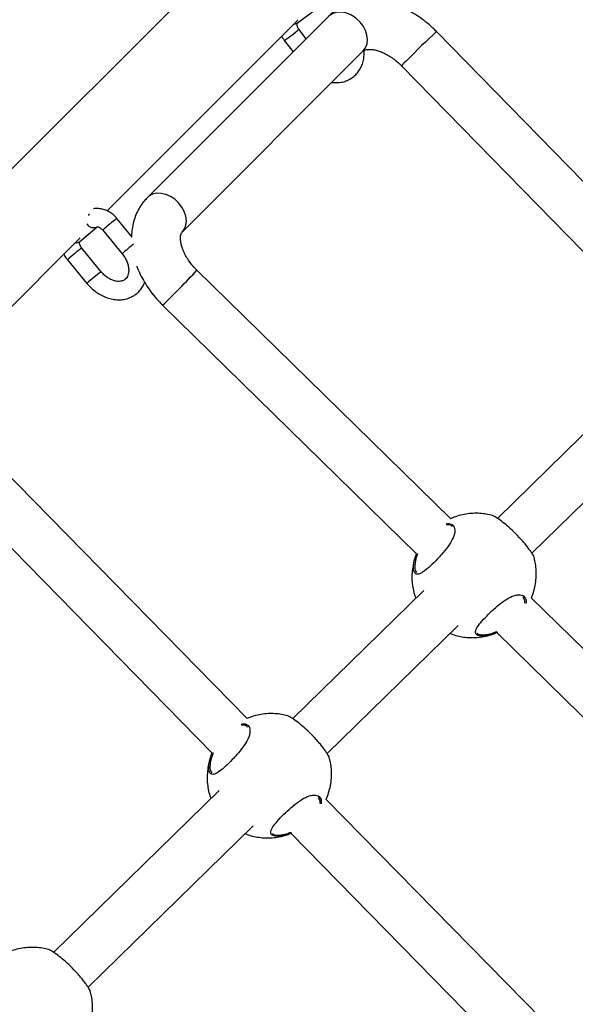
# Model space of a CAD drawing. Units: millimetres. Extents: x 12480.9 to 12496.1, y 4833.8 to 4851.7.
# Drawn here: x 12487 to 12487.2, y 4847.1 to 4847.5 of the extents above; entities that cross this region are included whole.
import ezdxf

# ---------------------------------------------------------------- set-up
doc = ezdxf.new("R2010")
doc.units = ezdxf.units.MM
doc.linetypes.add('ACAD_ISO02W100', pattern=[15, 12, -3])
doc.linetypes.add('SLD-Continua', pattern=[0])
doc.layers.add('Área de seguridad', color=6, linetype='ACAD_ISO02W100')

msp = doc.modelspace()

# ---------------------------------------------------------------- linework, layer by layer
at = {"color": 7, "linetype": 'SLD-Continua', "lineweight": 25}
for p, q in [((12487.06954974125, 4847.502813878103), (12485.97864626364, 4846.411910400493)), ((12487.06680164251, 4847.454445234419), (12487.07285620602, 4847.458906942828)), ((12487.0048014702, 4847.39316432645), (12487.06706300348, 4847.455425859727)), ((12487.07712308121, 4847.456712385662), (12487.01794395083, 4847.397533255281)), ((12487.06977779772, 4847.449367102171), (12487.06741106432, 4847.452472175225)), ((12487.19423925794, 4847.367911082006), (12487.11236496811, 4847.451728544758)), ((12487.06263918785, 4847.448834979185), (12487.06549670726, 4847.445086011719)), ((12487.02925765933, 4847.386219546781), (12487.08843678971, 4847.445398677163)), ((12487.10091936361, 4847.440548288166), (12487.1828504441, 4847.356672686897)), ((12486.99876674182, 4847.391989441555), (12486.99898695027, 4847.392209884394)), ((12487.01297159692, 4847.384585038234), (12487.00794689478, 4847.390696537477)), ((12486.99576195325, 4847.383090359345), (12487.00151240733, 4847.387936162032)), ((12487.00331222715, 4847.386886044597), (12487.00966244214, 4847.379162336201)), ((12486.93374640175, 4847.322109257993), (12486.99595481033, 4847.384317666575)), ((12487.0027962016, 4847.373281223709), (12486.99644598661, 4847.381004932104)), ((12486.99181131899, 4847.377194439225), (12486.99816153398, 4847.369470730829)), ((12487.11699353306, 4847.292525688817), (12487.03408423638, 4847.373760268286)), ((12487.0228865415, 4847.362331723783), (12487.10582176956, 4847.281071736743)), ((12487.18507727419, 4847.344364146348), (12487.13224149155, 4847.292672368088)), ((12487.14350779892, 4847.281310944321), (12487.19624603018, 4847.332907283392)), ((12487.0504648824, 4847.22726225826), (12486.96998399373, 4847.309422579548)), ((12486.95855406926, 4847.298226293258), (12487.03908879604, 4847.216011010393)), ((12487.10821502564, 4847.269166125039), (12487.06535409365, 4847.227233221204)), ((12487.2140338301, 4847.197445546588), (12487.14331242222, 4847.266738425166)), ((12487.07662040102, 4847.215871797437), (12487.11938378163, 4847.257709262084)), ((12487.12667667688, 4847.254687136482), (12487.12789322179, 4847.254635165569)), ((12487.13204701386, 4847.255376226371), (12487.20286206659, 4847.185991594512)), ((12487.04132762773, 4847.203726978154), (12486.98727941714, 4847.15084902352)), ((12487.14682238843, 4847.128894014755), (12487.07624901165, 4847.20094007944)), ((12486.99854572451, 4847.139487599754), (12487.05249638373, 4847.192270115199)), ((12487.05978927897, 4847.189247989597), (12487.06100582388, 4847.189196018683)), ((12487.06479128051, 4847.189772180077), (12487.13544630208, 4847.11764276689))]:
    msp.add_line(p, q, dxfattribs=at)
at = {"color": 7, "linetype": 'SLD-Continua', "lineweight": 25, "flags": 128}
for points in [[(12487.08843678971, 4847.445398677163), (12487.0892073834, 4847.446433779076), (12487.08967743678, 4847.447684988992), (12487.08982497065, 4847.449093801724), (12487.08964308651, 4847.450594342757), (12487.08914028906, 4847.45211644846), (12487.08834008854, 4847.453588946859), (12487.08727990144, 4847.454942985569), (12487.08600930094, 4847.456115251242), (12487.08458769889, 4847.457050930039), (12487.08308156784, 4847.457706270661), (12487.08156133278, 4847.458050630107), (12487.08009807824, 4847.458067906512), (12487.07876022436, 4847.457757292051), (12487.0776103277, 4847.457133310712), (12487.07712308121, 4847.456712385662)], [(12487.06680164251, 4847.454445234419), (12487.06620129738, 4847.45419730885), (12487.06581596879, 4847.45417882504)], [(12487.02925765933, 4847.386219546781), (12487.03002825302, 4847.387254648696), (12487.03049830639, 4847.388505858611), (12487.03064584027, 4847.389914671344), (12487.03046395613, 4847.391415212377), (12487.02996115868, 4847.39293731808), (12487.02916095816, 4847.394409816478), (12487.02810077106, 4847.395763855189), (12487.02683017056, 4847.396936120861), (12487.02540856851, 4847.397871799659), (12487.02390243745, 4847.398527140281), (12487.0223822024, 4847.398871499727), (12487.02091894786, 4847.398888776131), (12487.01958109398, 4847.398578161671), (12487.01843119732, 4847.397954180332), (12487.01794069084, 4847.397529991884)], [(12487.00147279341, 4847.387904083168), (12487.00148429092, 4847.387913131372), (12487.00151240733, 4847.387936162032)]]:
    msp.add_lwpolyline(points, dxfattribs=at)
at = {"color": 7, "linetype": 'SLD-Continua', "lineweight": 25}
for centre, radius, start, end in [((12487.03254448724, 4847.493269911778), 0.0536670453321872, 304.1088301270443, 310.5178495704989), ((12487.28027965251, 4847.268211989262), 0.2487441286761681, 132.4580096381699, 135.5357213254204), ((12487.12379169525, 4847.420297823054), 0.0305487750988505, 133.5237361043836, 138.4792934171131), ((12487.06203736177, 4847.320323595508), 0.0887648639117611, 128.0274928701012, 131.4205495788501), ((12487.00996660481, 4847.387433355446), 0.0038376536555311, 121.7549731054607, 132.8905580370867), ((12487.00037714447, 4847.390351082516), 0.0026810916467444, 213.642630967084, 294.120546103828), ((12487.03963586032, 4847.323750915757), 0.0717175017017327, 127.0292800384681, 131.8241292760476), ((12486.99478869244, 4847.384305432793), 0.0015568044513967, 256.6075918644681, 308.6943537646231), ((12487.06756031489, 4847.313497372429), 0.0875445665695434, 128.2055985129227, 131.4031516868194), ((12486.83543246631, 4847.557197808153), 0.2703919492566245, 313.8893504884001, 317.280228127363), ((12487.0459463526, 4847.316074710505), 0.0716556138639675, 127.0267924543282, 131.825789295104)]:
    msp.add_arc(centre, radius, start, end, dxfattribs=at)
msp.add_ellipse((12486.98479502974, 4847.395608526288), major_axis=(-0.01122532015133641, 0.0112253201513368), ratio=0.7421378879785621, start_param=3.784600274125101, end_param=3.812058854479141, dxfattribs=at)
for points, knots in [([(12487.11236496811, 4847.451728544758), (12487.11196980593, 4847.452122472703), (12487.11086575133, 4847.453223078913), (12487.10892207931, 4847.45489332609), (12487.10651221187, 4847.456663288847), (12487.10398071103, 4847.458213774128), (12487.10135308167, 4847.459526883717), (12487.09865209578, 4847.460581096665), (12487.09590586454, 4847.461355438031), (12487.09314763264, 4847.461830105462), (12487.09041700129, 4847.461989573445), (12487.08775727843, 4847.461826113506), (12487.08521327536, 4847.461341599855), (12487.08282425804, 4847.460550408793), (12487.08062974917, 4847.459468133795), (12487.07871187039, 4847.45819212872), (12487.07762703096, 4847.457181746961), (12487.07712308121, 4847.456712385662)], [0, 0, 0, 0, 0.0391332968775639, 0.1093356033101842, 0.1797233110537876, 0.2503594757966643, 0.3213102591785203, 0.3925952539178079, 0.4641516504030594, 0.5357026582139448, 0.6068725060500979, 0.6771934544002648, 0.7462277076418343, 0.8137042090639631, 0.8795886453840285, 0.9440642812790332, 1, 1, 1, 1]), ([(12487.06741106432, 4847.452472175225), (12487.0673414141, 4847.452569429756), (12487.06713333197, 4847.452859980634), (12487.06688699989, 4847.45338228431), (12487.06675829057, 4847.453944661836), (12487.06677091232, 4847.454339536032), (12487.06683262886, 4847.454475261218), (12487.06682371131, 4847.454463069201), (12487.06682089461, 4847.454459218225)], [0, 0, 0, 0, 0.09652890964890198, 0.2883830612732573, 0.4822767345358474, 0.6792276296022149, 0.8986807114633965, 1, 1, 1, 1]), ([(12487.06181490652, 4847.450177762765), (12487.06198094778, 4847.449857696774), (12487.06222315742, 4847.449390806406), (12487.06253965723, 4847.44896795462), (12487.06263918785, 4847.448834979185)], [0, 0, 0, 0, 0.6855270862389414, 1, 1, 1, 1]), ([(12487.07818244209, 4847.435144329542), (12487.07870020812, 4847.435094995291), (12487.0798294344, 4847.43498739933), (12487.08151985949, 4847.435206001562), (12487.08318997587, 4847.435717798166), (12487.08469085186, 4847.436526598006), (12487.0859863106, 4847.43758859934), (12487.08704997947, 4847.438870175506), (12487.08786765081, 4847.4403356573), (12487.08841984584, 4847.441954408975), (12487.08871775517, 4847.443635014549), (12487.08869083945, 4847.444788447081), (12487.08867797176, 4847.445339872661)], [0, 0, 0, 0, 0.0901180485832482, 0.196543733945539, 0.3009814197752401, 0.4033306305525072, 0.5040449356423613, 0.6039462423105305, 0.703747825595133, 0.8043807088056993, 0.9064795919013348, 1, 1, 1, 1]), ([(12487.08843678971, 4847.445398677163), (12487.0884601065, 4847.44542060214), (12487.08853980904, 4847.445495547095), (12487.0887231167, 4847.445619606643), (12487.08915739422, 4847.445793670012), (12487.08982953619, 4847.445925295597), (12487.09075600046, 4847.445954346075), (12487.09192460348, 4847.445818876255), (12487.09325130733, 4847.445491882178), (12487.09469639059, 4847.444957051775), (12487.09621343249, 4847.444209372175), (12487.09775394581, 4847.443255153879), (12487.09924187045, 4847.442129351055), (12487.10028578736, 4847.441188940229), (12487.10081902419, 4847.440649748175), (12487.10091936361, 4847.440548288166)], [0, 0, 0, 0, 0.0428098688335954, 0.1463346397584991, 0.2359709495276641, 0.318146512528836, 0.4046730061930581, 0.4873962058777967, 0.5691466214791923, 0.6510663131281572, 0.7336146655254456, 0.8169698651968236, 0.9010436543777648, 0.9813793401914022, 1, 1, 1, 1]), ([(12487.01794395083, 4847.397533255281), (12487.01756144222, 4847.397127795923), (12487.0166507915, 4847.396162505607), (12487.01543988331, 4847.394441014845), (12487.0143525151, 4847.39238944233), (12487.0135285225, 4847.390190690017), (12487.0129957416, 4847.387862902415), (12487.01274208774, 4847.386067560536), (12487.01275310947, 4847.385044754817), (12487.01275522747, 4847.384848206417)], [0, 0, 0, 0, 0.1200753331735444, 0.2858672606515193, 0.4515283431342423, 0.618266694502501, 0.7871757941079173, 0.9591024409829914, 1, 1, 1, 1]), ([(12487.00794689478, 4847.390696537477), (12487.00773817967, 4847.390935620428), (12487.0071735191, 4847.391582438562), (12487.00609003112, 4847.392480028657), (12487.00469491202, 4847.393282157668), (12487.00318775653, 4847.393805419199), (12487.00171037225, 4847.393952383243), (12487.00072045853, 4847.393937131334), (12487.00029226987, 4847.393795307514), (12487.00028528745, 4847.393792994807)], [0, 0, 0, 0, 0.1060087092526453, 0.2867973449520663, 0.4695057659934597, 0.6534239900663737, 0.8367466158785585, 0.9973378441176632, 1, 1, 1, 1]), ([(12487.00150679376, 4847.387921701985), (12487.00150330704, 4847.387922712813), (12487.00149604956, 4847.387924816812), (12487.00176109454, 4847.387931013349), (12487.00221221453, 4847.387787366065), (12487.00274049252, 4847.387470087517), (12487.00311361413, 4847.387122641207), (12487.00328695488, 4847.386916150038), (12487.00331222715, 4847.386886044597)], [0, 0, 0, 0, 0.1944161932458704, 0.4046700534612218, 0.5908440410765629, 0.7837394751719141, 0.9684702331237081, 1, 1, 1, 1]), ([(12487.03408423638, 4847.373760268286), (12487.03385718836, 4847.373988763183), (12487.03317252111, 4847.374677793506), (12487.03212858339, 4847.375909545916), (12487.03104047763, 4847.377446183064), (12487.03015223466, 4847.378995804037), (12487.02947789096, 4847.380501438649), (12487.02902078239, 4847.381909142641), (12487.02876953571, 4847.38316706978), (12487.02869797297, 4847.384228656823), (12487.02876369478, 4847.385059946115), (12487.02891191104, 4847.385648340738), (12487.02909266607, 4847.386034953644), (12487.0291980234, 4847.386152826584), (12487.02925765933, 4847.386219546781)], [0, 0, 0, 0, 0.0420767532356383, 0.1268831790597271, 0.2114016559874573, 0.2952722592767803, 0.3782912839472056, 0.4604044948773283, 0.5418146354696782, 0.6231468894229624, 0.7052740420464545, 0.7901017432992727, 0.8811902627919266, 1, 1, 1, 1]), ([(12486.99644598661, 4847.381004932104), (12486.99637255569, 4847.381099856147), (12486.99615301091, 4847.381383661346), (12486.99588082818, 4847.381906959248), (12486.99572075038, 4847.382488974188), (12486.99571275003, 4847.382921611812), (12486.99577707937, 4847.383105745223), (12486.99577380526, 4847.383097687033), (12486.99577247802, 4847.383094420464)], [0, 0, 0, 0, 0.0931826392948444, 0.2785987260521099, 0.4659612817751704, 0.6547112727073321, 0.8600293754987026, 1, 1, 1, 1]), ([(12486.99064773336, 4847.379010589602), (12486.99066811013, 4847.378960543974), (12486.99088694593, 4847.378423080356), (12486.99131346203, 4847.377821645672), (12486.99172790689, 4847.377299522827), (12486.99181131899, 4847.377194439225)], [0, 0, 0, 0, 0.0757944466107873, 0.8139923386091678, 1, 1, 1, 1]), ([(12487.00966244214, 4847.379162336201), (12487.00981118448, 4847.378973404494), (12487.0102618769, 4847.378400937434), (12487.01088665201, 4847.37736058057), (12487.01143245518, 4847.376069585911), (12487.01174589403, 4847.374798016097), (12487.01183015825, 4847.373614645757), (12487.01170425606, 4847.37257516834), (12487.0114017258, 4847.371715283127), (12487.01095081303, 4847.371037052407), (12487.01037000589, 4847.370542740105), (12487.00963558439, 4847.3702156943), (12487.00875621381, 4847.37007457203), (12487.00773949947, 4847.370137002925), (12487.00660758612, 4847.370436635866), (12487.00541394426, 4847.37099611261), (12487.00425745514, 4847.371788407436), (12487.0033868941, 4847.372589552262), (12487.00293278992, 4847.373121285605), (12487.0027962016, 4847.373281223709)], [0, 0, 0, 0, 0.0302830212077861, 0.0917581930950732, 0.1530571158187375, 0.214015223279751, 0.2747690238348304, 0.335681478465692, 0.3977282802158497, 0.4629086589306811, 0.5346537492935903, 0.6033851818554953, 0.6655945157431761, 0.7249277535302153, 0.78814386755696, 0.8501519630727921, 0.9118519361426706, 0.973486270265534, 1, 1, 1, 1]), ([(12487.01445695312, 4847.375074670737), (12487.01446311548, 4847.375055505902), (12487.01475565773, 4847.374145705139), (12487.0155808221, 4847.372379158804), (12487.01693626638, 4847.369807920173), (12487.01855802431, 4847.367330948078), (12487.02035495703, 4847.365012182911), (12487.02183982385, 4847.363370816212), (12487.02269956402, 4847.362517339157), (12487.0228865415, 4847.362331723783)], [0, 0, 0, 0, 0.0041021414596674, 0.1947385231447672, 0.3859126520898272, 0.5771301336549559, 0.7682764304752289, 0.9496044365633968, 1, 1, 1, 1]), ([(12486.99816153398, 4847.369470730829), (12486.99840931695, 4847.369181967079), (12486.99910183214, 4847.368374916944), (12487.00038759947, 4847.367191484387), (12487.00203521148, 4847.366013926038), (12487.00380148511, 4847.36508886038), (12487.00564158142, 4847.36444325504), (12487.00750959691, 4847.364102050204), (12487.00935216682, 4847.364080202637), (12487.01111307405, 4847.364379330133), (12487.01273763672, 4847.364985618302), (12487.01418291268, 4847.365870515349), (12487.01540760132, 4847.367003330576), (12487.01638955737, 4847.368294501546), (12487.01682655832, 4847.3692723713), (12487.0170354084, 4847.369739711656)], [0, 0, 0, 0, 0.0457448177973372, 0.1278497090724544, 0.2102615124593018, 0.2929383015508878, 0.3757509422413015, 0.4583829871387697, 0.540334873632193, 0.6210546372721658, 0.700192105040456, 0.7777978674555727, 0.8543236916638038, 0.9303788491961736, 1, 1, 1, 1]), ([(12487.13052820505, 4847.29360980552), (12487.13023716534, 4847.293695113174), (12487.12926639555, 4847.293979658866), (12487.12753740348, 4847.294240319869), (12487.12534711875, 4847.294380763918), (12487.12308320559, 4847.294265536491), (12487.12079026939, 4847.293883188737), (12487.1187239576, 4847.293325053962), (12487.11748007763, 4847.292782160084), (12487.11696238189, 4847.292556210753)], [0, 0, 0, 0, 0.0650765483525425, 0.2170643618008353, 0.3747897989869904, 0.537697709650718, 0.7053506787025287, 0.8773686353199363, 1, 1, 1, 1]), ([(12487.14419892898, 4847.279957448651), (12487.14420589402, 4847.279975795578), (12487.14424701919, 4847.280084125122), (12487.14372140478, 4847.281009896434), (12487.14288104314, 4847.282264265546), (12487.14204742584, 4847.283386578038), (12487.14105593998, 4847.284611745545), (12487.13966257695, 4847.286208737678), (12487.13777494236, 4847.288162589132), (12487.13554479867, 4847.290196469942), (12487.13347570118, 4847.291856672115), (12487.13173517513, 4847.29305084824), (12487.13074942709, 4847.293592177598), (12487.13056274106, 4847.293611945067), (12487.13052976499, 4847.293615436775)], [0, 0, 0, 0, 0.026662895313162, 0.1574312410108077, 0.2231017666327818, 0.2909443994665604, 0.3522096607873452, 0.4156852168647199, 0.5265561183612713, 0.6300371895169821, 0.7350607706959553, 0.848477208878984, 0.9732351432388768, 1, 1, 1, 1]), ([(12487.11546522554, 4847.29089633896), (12487.11589546369, 4847.2909419338), (12487.11699115607, 4847.291058050699), (12487.11786216098, 4847.290361553641), (12487.11829325945, 4847.289378423556), (12487.11835746762, 4847.288412326925), (12487.11814613128, 4847.287273239849), (12487.11752539042, 4847.285657595065), (12487.11619300594, 4847.283494015047), (12487.11429451742, 4847.281182135862), (12487.11229940626, 4847.279023744597), (12487.11029907655, 4847.277046745829), (12487.10830199792, 4847.275340556613), (12487.106692317, 4847.274413835292), (12487.10553504874, 4847.274435357109), (12487.10485908494, 4847.275433133492), (12487.10477222968, 4847.277393674334), (12487.10519949214, 4847.279508991096), (12487.1057612395, 4847.280896794373), (12487.10589376024, 4847.281224188379)], [0, 0, 0, 0, 0.0493313980984366, 0.1256328319464753, 0.165962565676976, 0.2075056245282314, 0.2470714829670999, 0.2880085987690952, 0.3615667153054987, 0.4304099126567305, 0.4763390964637634, 0.5447271524485165, 0.6130559322074883, 0.6810325306884958, 0.7488014610426854, 0.8187147384363036, 0.8940377435155927, 0.9750026474375886, 1, 1, 1, 1]), ([(12487.11751996759, 4847.2899244878), (12487.11726123199, 4847.290190076891), (12487.11679835339, 4847.290665216407), (12487.11591204016, 4847.29056851182), (12487.1155211501, 4847.29052586227)], [0, 0, 0, 0, 0.5589707526813, 1, 1, 1, 1]), ([(12487.10615472536, 4847.281060530804), (12487.10605037222, 4847.280795394973), (12487.1055398687, 4847.279498330244), (12487.10518482856, 4847.277517890961), (12487.10522678281, 4847.275679781642), (12487.10567348881, 4847.275203315877), (12487.1058503732, 4847.275014647371)], [0, 0, 0, 0, 0.0918197053084366, 0.4491890100580422, 0.7818926457360107, 1, 1, 1, 1]), ([(12487.10546910578, 4847.280056062868), (12487.1053417248, 4847.279707261987), (12487.10494029905, 4847.27860805822), (12487.10454877441, 4847.276674579204), (12487.10429451167, 4847.274308970694), (12487.10432643002, 4847.271950433698), (12487.10463792344, 4847.269651355316), (12487.10505134696, 4847.267846951159), (12487.10544118678, 4847.266850190362), (12487.10555372507, 4847.266562447158)], [0, 0, 0, 0, 0.0813433839945044, 0.256343830786709, 0.4294151578787026, 0.6002631070899336, 0.7684621708766042, 0.9331600548224096, 1, 1, 1, 1]), ([(12487.14334764691, 4847.266703911997), (12487.14335675685, 4847.266722449936), (12487.14372082091, 4847.267463288375), (12487.14419056557, 4847.269032971397), (12487.14473686038, 4847.271367522775), (12487.14497601396, 4847.273741300523), (12487.1449378864, 4847.276094838524), (12487.14469166835, 4847.278180439314), (12487.14434812279, 4847.27944472063), (12487.14420817818, 4847.279959730507)], [0, 0, 0, 0, 0.0046077783660522, 0.1841423302062521, 0.3620046958436495, 0.5379063933811445, 0.7115483524045333, 0.8824981067131218, 1, 1, 1, 1]), ([(12487.12654562892, 4847.254274886872), (12487.12630696316, 4847.254326634078), (12487.12578848233, 4847.254439050434), (12487.12527400424, 4847.25480926774), (12487.1249566605, 4847.255517877285), (12487.12531639275, 4847.256744730981), (12487.12669485641, 4847.258612658438), (12487.12868804295, 4847.260757573086), (12487.13104967103, 4847.263032318615), (12487.13355317827, 4847.26515751347), (12487.13599550214, 4847.266794874736), (12487.13789832841, 4847.267572830006), (12487.13961880988, 4847.26780501373), (12487.14100373236, 4847.267356797686), (12487.14167181074, 4847.266185089979), (12487.14159943135, 4847.265187841125), (12487.14157701331, 4847.264878963597)], [0, 0, 0, 0, 0.0404544492169957, 0.0878838130086281, 0.1369494576129923, 0.2253041248032373, 0.3077024726615511, 0.3888788209727005, 0.4704728149986482, 0.5520518606628761, 0.6330408998869747, 0.7142344297936374, 0.7635842351901707, 0.8601356696370388, 0.9566798713788006, 1, 1, 1, 1]), ([(12487.14120128555, 4847.264919502475), (12487.14122088024, 4847.26519353115), (12487.14128309016, 4847.266063526999), (12487.14085534148, 4847.266579993337), (12487.14056232379, 4847.266933784659)], [0, 0, 0, 0, 0.3149769901061668, 1, 1, 1, 1]), ([(12487.11672280933, 4847.255105905357), (12487.11703425197, 4847.254979246151), (12487.11797464589, 4847.254596801573), (12487.11964429858, 4847.254158622032), (12487.12173181871, 4847.253798003976), (12487.12392555505, 4847.253670156972), (12487.12618865951, 4847.253781420683), (12487.1284811881, 4847.254166507281), (12487.13045592616, 4847.254693252008), (12487.13161219877, 4847.255195060269), (12487.13204168183, 4847.2553814507)], [0, 0, 0, 0, 0.0636629362022281, 0.1922287805570379, 0.3265603366236067, 0.4659629829790977, 0.6099460605593702, 0.7581229683054591, 0.9101577878050092, 1, 1, 1, 1]), ([(12487.12555488578, 4847.255197997387), (12487.12569001219, 4847.255078641887), (12487.12595874984, 4847.254841269226), (12487.12643826906, 4847.254738320583), (12487.12667667688, 4847.254687136482)], [0, 0, 0, 0, 0.5028190705350927, 1, 1, 1, 1]), ([(12487.13226367992, 4847.255488237254), (12487.13160480944, 4847.25521178675), (12487.12994363451, 4847.254514786867), (12487.12796469293, 4847.254175601212), (12487.12694133193, 4847.254247201275), (12487.12654562892, 4847.254274886872)], [0, 0, 0, 0, 0.2873309888062923, 0.7244322690756967, 1, 1, 1, 1]), ([(12487.12789322179, 4847.254635165569), (12487.12868207645, 4847.254718685474), (12487.12993694499, 4847.254851544555), (12487.13151748063, 4847.255501878962), (12487.13210443577, 4847.255743390204)], [0, 0, 0, 0, 0.6286353012480975, 1, 1, 1, 1]), ([(12487.06364080714, 4847.228170658635), (12487.06334976773, 4847.228255965555), (12487.06237899889, 4847.228540508799), (12487.06064999196, 4847.228801207869), (12487.05845977335, 4847.228941482558), (12487.05619560261, 4847.228826914761), (12487.05390366936, 4847.228441998624), (12487.05196679205, 4847.227928061379), (12487.05084688638, 4847.227443347516), (12487.05045404679, 4847.227273319981)], [0, 0, 0, 0, 0.0670677005184421, 0.2237058968096973, 0.3862572713545656, 0.5541496879174533, 0.7269323477856628, 0.9042135510804576, 1, 1, 1, 1]), ([(12487.07731153107, 4847.214518301766), (12487.07731849612, 4847.214536648692), (12487.07735962128, 4847.214644978238), (12487.07683400687, 4847.215570749549), (12487.07599364524, 4847.216825118661), (12487.07516002793, 4847.217947431152), (12487.07416854208, 4847.21917259866), (12487.07277517905, 4847.220769590792), (12487.07088754446, 4847.222723442246), (12487.06865740076, 4847.224757323057), (12487.06658830328, 4847.226417525228), (12487.06484777723, 4847.227611701353), (12487.06386202918, 4847.228153030712), (12487.06367534315, 4847.228172798182), (12487.06364236709, 4847.22817628989)], [0, 0, 0, 0, 0.026662895313162, 0.1574312410108078, 0.2231017666327812, 0.2909443994665612, 0.3522096607873455, 0.4156852168647202, 0.5265561183612716, 0.6300371895169825, 0.7350607706959551, 0.848477208878984, 0.9732351432388768, 1, 1, 1, 1]), ([(12487.04856183289, 4847.225456700662), (12487.0489978617, 4847.225503136186), (12487.05009959801, 4847.225620467199), (12487.05097488391, 4847.224922584919), (12487.05140583719, 4847.223939240763), (12487.05147007596, 4847.222973189244), (12487.0512587317, 4847.221834090499), (12487.0506379934, 4847.220218449471), (12487.04930560766, 4847.218054867712), (12487.04740711987, 4847.215742989194), (12487.04541200745, 4847.213584597255), (12487.04341168393, 4847.211607601515), (12487.04141458061, 4847.209901400308), (12487.03980499096, 4847.208974723276), (12487.03864737994, 4847.208996078784), (12487.03797276816, 4847.209994511171), (12487.03788031298, 4847.211952334906), (12487.03835078884, 4847.214199470155), (12487.03897590078, 4847.215728869358), (12487.03916655351, 4847.216195320412)], [0, 0, 0, 0, 0.0494239157027527, 0.1248819380947362, 0.1647658799477776, 0.2058497352167717, 0.2449782454094401, 0.2854628555283303, 0.3582078843540077, 0.4262901111914593, 0.4717116086047179, 0.5393437250616535, 0.6069172205131015, 0.6741424275849157, 0.7411622620264497, 0.8103027405864105, 0.8847931494458848, 0.9648630934167712, 1, 1, 1, 1]), ([(12487.05063256969, 4847.224485340913), (12487.05037333781, 4847.224750259784), (12487.04990429301, 4847.225229594419), (12487.04900699426, 4847.225130576514), (12487.04860561497, 4847.225086283869)], [0, 0, 0, 0, 0.5526804282636931, 1, 1, 1, 1]), ([(12487.03858170788, 4847.214616915984), (12487.03845432689, 4847.214268115102), (12487.03805290114, 4847.213168911334), (12487.0376613765, 4847.211235432321), (12487.03740711377, 4847.208869823809), (12487.03743903212, 4847.206511286814), (12487.03775052554, 4847.204212208433), (12487.03816394906, 4847.202407804275), (12487.03855378888, 4847.201411043477), (12487.03866632717, 4847.201123300273)], [0, 0, 0, 0, 0.0813433839945044, 0.2563438307867086, 0.4294151578787025, 0.6002631070899332, 0.7684621708766041, 0.9331600548224096, 1, 1, 1, 1]), ([(12487.03942589555, 4847.216037937509), (12487.03926406567, 4847.215631548856), (12487.03869005949, 4847.214190099311), (12487.03829218117, 4847.212076015639), (12487.03834016062, 4847.210241037938), (12487.03878631094, 4847.209764283356), (12487.0389629753, 4847.209575500485)], [0, 0, 0, 0, 0.1338221281093185, 0.4746634628931704, 0.7919798909265596, 1, 1, 1, 1]), ([(12487.07628384051, 4847.200904523785), (12487.07635295646, 4847.201042588089), (12487.07678241808, 4847.201900470001), (12487.07730812593, 4847.203591541161), (12487.07784815474, 4847.205928978123), (12487.0780889602, 4847.208301995152), (12487.07805039767, 4847.210655733465), (12487.07780428499, 4847.212741285732), (12487.07746072909, 4847.214005571805), (12487.07732078027, 4847.214520583623)], [0, 0, 0, 0, 0.0334381610838238, 0.2077727025882792, 0.3804834908263703, 0.5512903994449938, 0.7199030202580734, 0.8859014129474854, 1, 1, 1, 1]), ([(12487.05965823102, 4847.188835739988), (12487.05941956526, 4847.188887487193), (12487.05890108443, 4847.18899990355), (12487.05838660634, 4847.189370120856), (12487.0580692626, 4847.190078730402), (12487.05842899484, 4847.19130558409), (12487.05980745854, 4847.19317351157), (12487.06180064495, 4847.195318426139), (12487.06416227349, 4847.197593171963), (12487.06666577903, 4847.199718365718), (12487.06910810918, 4847.201355731064), (12487.07101091507, 4847.202133673089), (12487.07273145785, 4847.202365896676), (12487.07411596452, 4847.201917410253), (12487.07478328435, 4847.200750402581), (12487.07471186144, 4847.19975896894), (12487.07469001058, 4847.199455653495)], [0, 0, 0, 0, 0.0404853976370281, 0.0879510457904781, 0.1370542265424798, 0.2254764867269443, 0.3079378708823502, 0.3891763206377883, 0.4708327356149087, 0.5524741907945293, 0.6335251881679169, 0.7147808326631138, 0.7641683915956738, 0.8607936897189944, 0.9574117496040536, 1, 1, 1, 1]), ([(12487.07431425003, 4847.199508384875), (12487.07433276131, 4847.199772375877), (12487.07439301834, 4847.200631706686), (12487.07396881305, 4847.20114147382), (12487.07367492589, 4847.201494637774)], [0, 0, 0, 0, 0.307205327693885, 1, 1, 1, 1]), ([(12487.04983541143, 4847.189666758472), (12487.05014685417, 4847.189540098987), (12487.05108724842, 4847.189157653575), (12487.05275689665, 4847.188719485471), (12487.05484443654, 4847.188358816739), (12487.05703809529, 4847.188231168761), (12487.05930150352, 4847.188341653242), (12487.06159284889, 4847.188729775051), (12487.06343902341, 4847.189211851663), (12487.06447191884, 4847.189655687642), (12487.06477698437, 4847.189786774539)], [0, 0, 0, 0, 0.0653702590518142, 0.1973840028727336, 0.3353180841882748, 0.4784592531067022, 0.6263036919902758, 0.7784544318507292, 0.9345665455617644, 0.9999999999999998, 0.9999999999999998, 0.9999999999999998, 0.9999999999999998]), ([(12487.05866748788, 4847.189758850503), (12487.05880261429, 4847.189639495002), (12487.05907135194, 4847.18940212234), (12487.05955087116, 4847.189299173699), (12487.05978927897, 4847.189247989597)], [0, 0, 0, 0, 0.5028190705350967, 0.9999999999999998, 0.9999999999999998, 0.9999999999999998, 0.9999999999999998]), ([(12487.06496558972, 4847.18988861536), (12487.06444737674, 4847.189673113066), (12487.06292924213, 4847.189041786752), (12487.06107852521, 4847.188738893887), (12487.06005427706, 4847.188808734657), (12487.05965823102, 4847.188835739988)], [0, 0, 0, 0, 0.2411943313515775, 0.7065926074550327, 1, 1, 1, 1]), ([(12487.06100582388, 4847.189196018683), (12487.06179042359, 4847.189272777592), (12487.06292590147, 4847.189383863591), (12487.06435765994, 4847.189965730617), (12487.06480009285, 4847.190145535477)], [0, 0, 0, 0, 0.6909863410011939, 1, 1, 1, 1]), ([(12486.98556613063, 4847.151786460952), (12486.9852750909, 4847.15187176869), (12486.984304321, 4847.152156314662), (12486.98257533062, 4847.152416971336), (12486.98038503837, 4847.152557434628), (12486.97812115448, 4847.152442132262), (12486.97582810433, 4847.152060076298), (12486.97374502431, 4847.15149628164), (12486.97248510334, 4847.150945865581), (12486.97195126641, 4847.150712650623)], [0, 0, 0, 0, 0.0648275482882769, 0.2162338162140379, 0.3733557542136204, 0.5356403361782761, 0.702651820684193, 0.8740115911602496, 1, 1, 1, 1]), ([(12486.99923685457, 4847.138134104083), (12486.99924381961, 4847.13815245101), (12486.99928494478, 4847.138260780554), (12486.99875933036, 4847.139186551866), (12486.99791896873, 4847.140440920979), (12486.99708535143, 4847.141563233471), (12486.99609386557, 4847.142788400979), (12486.99470050254, 4847.144385393111), (12486.99281286795, 4847.146339244563), (12486.99058272425, 4847.148373125374), (12486.98851362677, 4847.150033327547), (12486.98677310072, 4847.151227503672), (12486.98578735268, 4847.151768833031), (12486.98560066664, 4847.151788600499), (12486.98556769058, 4847.151792092208)], [0, 0, 0, 0, 0.026662895313162, 0.1574312410108078, 0.2231017666327812, 0.2909443994665612, 0.3522096607873455, 0.4156852168647202, 0.5265561183612716, 0.6300371895169825, 0.7350607706959551, 0.848477208878984, 0.9732351432388768, 1, 1, 1, 1]), ([(12486.99840822366, 4847.124926823052), (12486.99840975787, 4847.124929954127), (12486.99876540468, 4847.125655773226), (12486.99922771728, 4847.127209983214), (12486.99977499008, 4847.129544084213), (12487.00001388583, 4847.131917980692), (12486.99997582616, 4847.134271487428), (12486.99972959167, 4847.136357095791), (12486.99938604772, 4847.137621376363), (12486.99924610377, 4847.13813638594)], [0, 0, 0, 0, 0.0007808306518487, 0.1810056323532118, 0.3595518188592324, 0.5361297991571158, 0.7104393530076808, 0.8820463515234033, 1, 1, 1, 1])]:
    msp.add_open_spline(points, degree=3, knots=knots, dxfattribs=at)
at = {"layer": 'Área de seguridad', "lineweight": 211, "ltscale": 0.05}
msp.add_rational_spline([(12483.64185640132, 4846.487365501496), (12483.8469280844, 4846.435077494815), (12484.05163508285, 4846.488775498791), (12484.20463583484, 4846.634991779479), (12484.84536901281, 4847.247313098043), (12485.48610219078, 4847.859634416607), (12486.12683536875, 4848.471955735173), (12486.12713008481, 4848.472242596588), (12486.13523693931, 4848.480315583912), (12486.18720895732, 4848.528542938681), (12486.22451023737, 4848.559471749779), (12486.29180474413, 4848.610567786796), (12486.32514825017, 4848.633635130372), (12486.39660601775, 4848.678545147146), (12486.43361126122, 4848.699516857313), (12486.54782912958, 4848.757839382025), (12486.62601579576, 4848.788761077954), (12486.84979216669, 4848.856778253257), (12486.99039791788, 4848.873735695292), (12487.11751355568, 4848.873875916915), (12487.38072351816, 4848.87416626458), (12487.5954410035, 4849.02640282439), (12487.6828226371, 4849.274684959793), (12487.77498296625, 4849.536545059816), (12487.86714329538, 4849.798405159841), (12487.95930362452, 4850.060265259865), (12488.14652149675, 4851.060283605706), (12488.93521185972, 4851.702976950203), (12489.95243537389, 4851.684441958569), (12490.96965888806, 4851.665906966935), (12491.73441225563, 4850.994908076855), (12491.88507496086, 4849.988733155209)], [1, 0.9163982957401872, 0.9163982957401872, 1, 1, 1, 1, 1, 1, 1, 1, 1, 1, 1, 1, 1, 1, 1, 1, 1, 0.8776013755049007, 0.8776013755049007, 1, 1, 1, 1, 0.8423803319835482, 0.8423803319835482, 0.9999999999999998, 0.8423803319835482, 0.8423803319835482, 1], degree=3, knots=[0, 0, 0, 0, 1.012382806772279, 1.012382806772279, 1.012382806772279, 2.012382806772279, 2.012382806772279, 2.012382806772279, 2.030155591219039, 2.030155591219039, 2.068666836695146, 2.068666836695146, 2.107178082171254, 2.107178082171254, 2.145689327647361, 2.145689327647361, 2.226888732885778, 2.226888732885778, 2.381557074765938, 2.381557074765938, 2.381557074765938, 3.612843873029538, 3.612843873029538, 3.612843873029538, 4.612843873029537, 4.612843873029537, 4.612843873029537, 6.016787271227359, 6.016787271227359, 6.016787271227359, 7.42073066942518, 7.42073066942518, 7.42073066942518, 7.42073066942518], dxfattribs=at)

doc.saveas('drawing.dxf')
